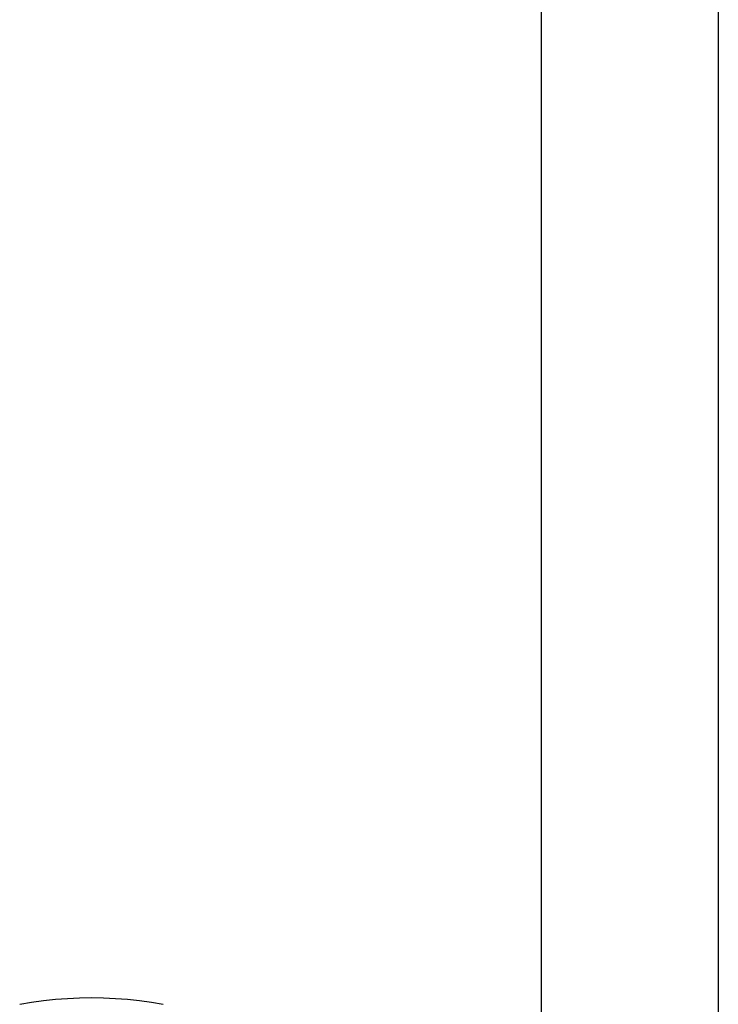
# Model space of a CAD drawing. Units: millimetres. Extents: x -657 to 411, y -1313 to 1410.
# Drawn here: x -324 to -237, y 359 to 481 of the extents above; entities that cross this region are included whole.
import ezdxf

# ---------------------------------------------------------------- set-up
doc = ezdxf.new("R2010")
doc.units = ezdxf.units.MM
doc.header["$MEASUREMENT"] = 0

msp = doc.modelspace()

# ---------------------------------------------------------------- linework, layer by layer
for p, q in [((-237.41, 817.73), (-237.41, 339.54)), ((-259.41, 339.54), (-259.41, 784.14)), ((-324.34, 358.8), (-322.87, 359.05)), ((-322.87, 359.05), (-321.39, 359.26)), ((-321.39, 359.26), (-319.9, 359.43)), ((-319.9, 359.43), (-318.4, 359.54)), ((-318.4, 359.54), (-316.91, 359.61)), ((-316.91, 359.61), (-315.41, 359.64)), ((-315.41, 359.64), (-313.91, 359.61)), ((-313.91, 359.61), (-312.41, 359.54)), ((-312.41, 359.54), (-310.92, 359.43)), ((-310.92, 359.43), (-309.43, 359.26)), ((-309.43, 359.26), (-307.95, 359.05)), ((-307.95, 359.05), (-306.47, 358.8))]:
    msp.add_line(p, q)

doc.saveas('drawing.dxf')
